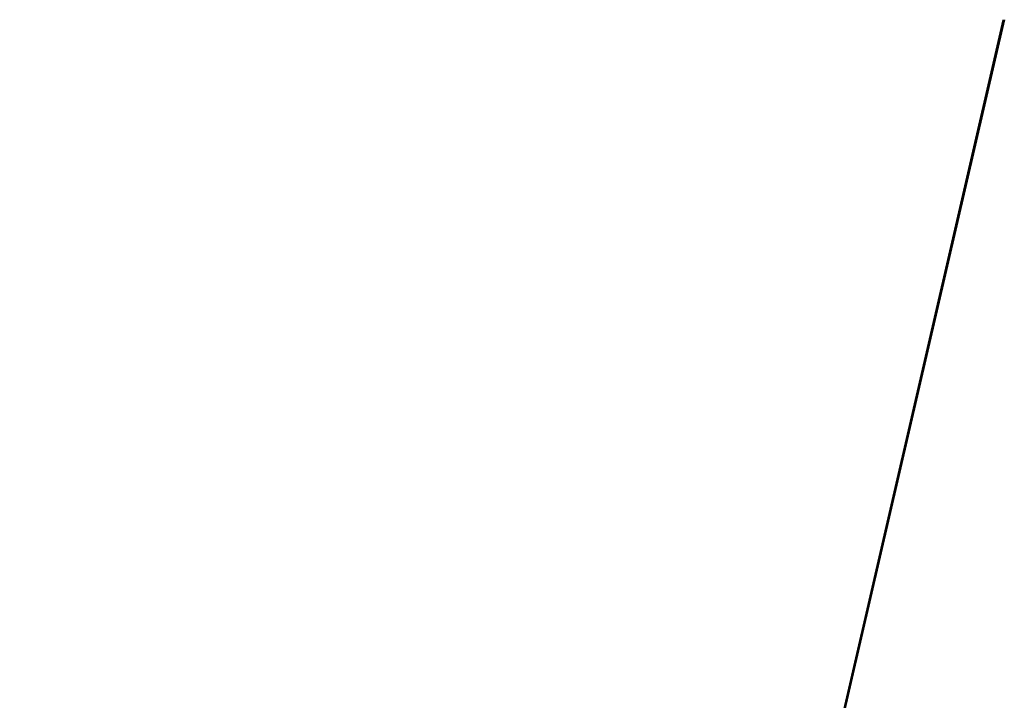
# Model space of a CAD drawing. Units: millimetres. Extents: x -204 to 366, y -1 to 882.
# Drawn here: x 298 to 317, y 864 to 877 of the extents above; entities that cross this region are included whole.
import ezdxf

# ---------------------------------------------------------------- set-up
doc = ezdxf.new("R2010")
doc.units = ezdxf.units.MM
doc.header["$MEASUREMENT"] = 0
doc.layers.add('Predefinito', color=7, linetype='Continuous', true_color=0x000000)

# ---------------------------------------------------------------- blocks, each defined once
blk = doc.blocks.new('Blocco 01')
at = {"layer": 'Predefinito'}
for p, q in [((-479.42, 246.323, -224.959), (-529.824, 473.369, -224.959)), ((-529.824, 473.369, -224.959), (-529.824, 473.369, -211.676)), ((-529.824, 473.369, -211.676), (-479.42, 246.323, -211.676)), ((-479.42, 246.323, -218.318), (-529.824, 473.369, -218.318)), ((-479.4, 246.328, -224.959), (-529.804, 473.374, -224.959)), ((-529.804, 473.374, -224.959), (-529.804, 473.374, -211.676)), ((-529.804, 473.374, -211.676), (-479.4, 246.328, -211.676)), ((-479.4, 246.328, -218.318), (-529.804, 473.374, -218.318))]:
    blk.add_line(p, q, dxfattribs=at)
blk = doc.blocks.new('P00001162')
at = {"layer": 'Predefinito'}
blk.add_blockref('Blocco 01', (0, 0), dxfattribs=at)
blk = doc.blocks.new('14080B_4FI1402')
at = {"layer": 'Predefinito', "extrusion": (6.42506e-17, -1.64979e-16, -1), "rotation": 0.4933698068182614}
blk.add_blockref('P00001162', (216.983, 408.638), dxfattribs=at)

msp = doc.modelspace()

# ---------------------------------------------------------------- block references
at = {"layer": 'Predefinito'}
msp.add_blockref('14080B_4FI1402', (0, 0), dxfattribs=at)

doc.saveas('drawing.dxf')
